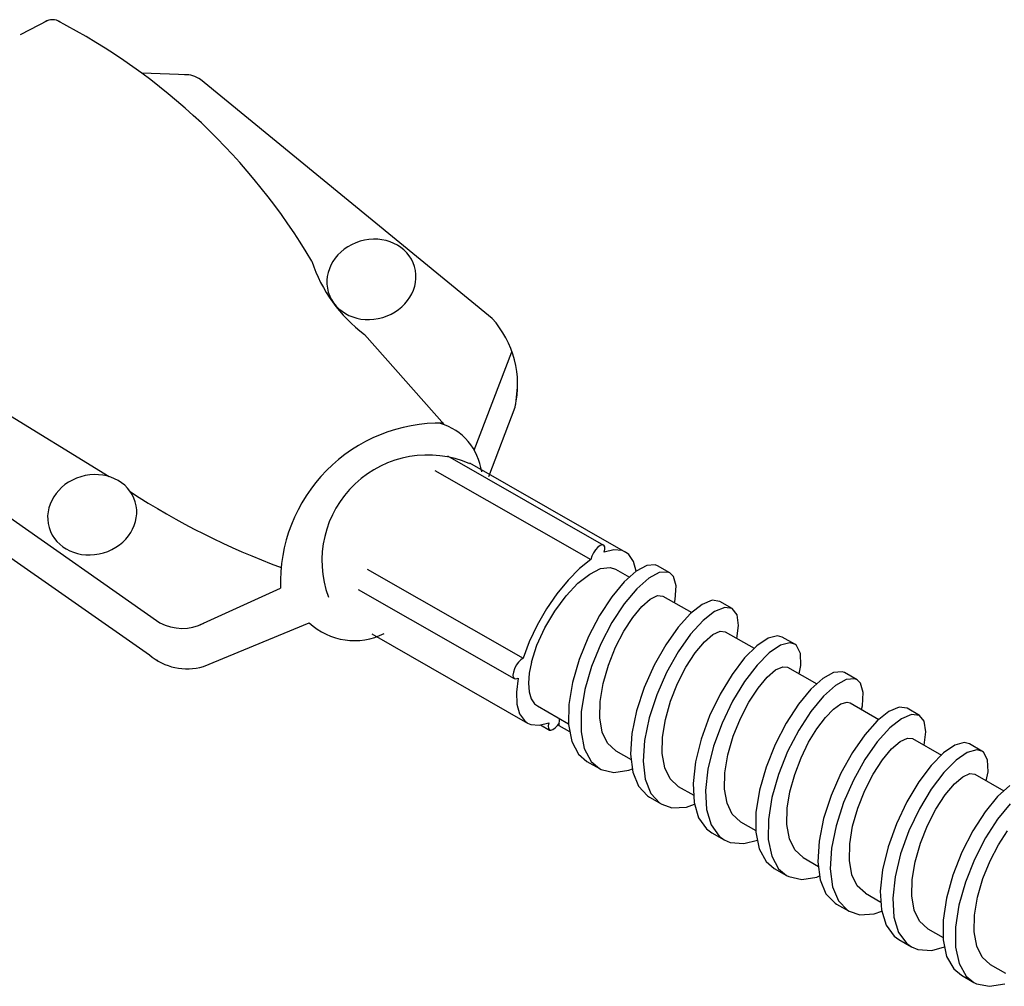
# Model space of a CAD drawing. Units: millimetres. Extents: x 152 to 298, y 73 to 191.
# Drawn here: x 260 to 262, y 86 to 88 of the extents above; entities that cross this region are included whole.
import ezdxf

# ---------------------------------------------------------------- set-up
doc = ezdxf.new("R2010")
doc.units = ezdxf.units.MM

msp = doc.modelspace()

# ---------------------------------------------------------------- linework, layer by layer
for p, q in [((260.181, 88.166), (260.1145, 88.1316)), ((260.5169, 88.0356), (260.4071, 88.0393)), ((261.2471, 87.4511), (260.5478, 88.0245)), ((260.3284, 87.0712), (259.6457, 87.4891)), ((261.133, 87.1959), (260.9407, 87.4127)), ((261.2042, 87.1351), (261.2949, 87.371)), ((259.6753, 87.2643), (260.4499, 86.7203)), ((261.2392, 87.0718), (261.3023, 87.2384)), ((259.718, 87.1391), (260.4248, 86.6433)), ((261.1402, 87.121), (261.5145, 86.9072)), ((261.1095, 87.0861), (261.4839, 86.8722)), ((261.1928, 87.1042), (261.5671, 86.8904)), ((261.4954, 86.896), (261.4904, 86.8884)), ((261.501, 86.9021), (261.4954, 86.896)), ((261.5065, 86.9063), (261.501, 86.9021)), ((261.5114, 86.9079), (261.5065, 86.9063)), ((261.5145, 86.9072), (261.5114, 86.9079)), ((261.5152, 86.9068), (261.5145, 86.9072)), ((261.5173, 86.9032), (261.5152, 86.9068)), ((261.5163, 86.89), (261.5177, 86.8973)), ((261.5393, 86.8957), (261.5163, 86.89)), ((261.5177, 86.8973), (261.5173, 86.9032)), ((261.5591, 86.8938), (261.5393, 86.8957)), ((261.5671, 86.8904), (261.5591, 86.8938)), ((261.4839, 86.8722), (261.4567, 86.8505)), ((261.4864, 86.8802), (261.4839, 86.8722)), ((261.4904, 86.8884), (261.4864, 86.8802)), ((261.575, 86.8845), (261.5671, 86.8904)), ((261.5863, 86.8679), (261.575, 86.8845)), ((260.9473, 86.8491), (261.3216, 86.6353)), ((261.4567, 86.8505), (261.4294, 86.8228)), ((261.4813, 86.8376), (261.5076, 86.8506)), ((261.5076, 86.8506), (261.5304, 86.8535)), ((261.5304, 86.8535), (261.5436, 86.8493)), ((261.5436, 86.8493), (261.5769, 86.8303)), ((261.5928, 86.8448), (261.5863, 86.8679)), ((261.6184, 86.8582), (261.593, 86.8445)), ((261.6388, 86.8595), (261.6184, 86.8582)), ((261.6438, 86.8574), (261.6388, 86.8595)), ((261.6738, 86.8403), (261.6438, 86.8574)), ((261.4294, 86.8228), (261.4027, 86.7902)), ((261.453, 86.8153), (261.4813, 86.8376)), ((261.593, 86.8445), (261.5643, 86.8191)), ((261.5928, 86.8444), (261.5928, 86.8448)), ((261.6229, 86.8274), (261.5942, 86.8019)), ((261.6484, 86.8411), (261.6229, 86.8274)), ((261.6687, 86.8424), (261.6484, 86.8411)), ((261.6738, 86.8403), (261.6687, 86.8424)), ((261.6826, 86.8314), (261.6738, 86.8403)), ((261.6888, 86.809), (261.6826, 86.8314)), ((260.5461, 86.7156), (260.7395, 86.8038)), ((260.9261, 86.8002), (261.3005, 86.5864)), ((261.4245, 86.7849), (261.453, 86.8153)), ((261.5643, 86.8191), (261.5342, 86.783)), ((261.5942, 86.8019), (261.5642, 86.7659)), ((261.6867, 86.7765), (261.6888, 86.809)), ((261.4027, 86.7902), (261.3778, 86.7537)), ((261.3976, 86.7485), (261.4245, 86.7849)), ((261.5342, 86.783), (261.5048, 86.7383)), ((261.6065, 86.7597), (261.6266, 86.7774)), ((261.6266, 86.7774), (261.6442, 86.7859)), ((261.6442, 86.7859), (261.6568, 86.7846)), ((261.6568, 86.7846), (261.7262, 86.745)), ((261.6846, 86.7688), (261.6867, 86.7765)), ((261.3778, 86.7537), (261.3554, 86.7149)), ((261.5642, 86.7659), (261.5348, 86.7212)), ((261.5848, 86.7336), (261.6065, 86.7597)), ((261.7513, 86.7647), (261.7234, 86.7429)), ((261.7753, 86.7745), (261.7513, 86.7647)), ((261.7935, 86.7719), (261.7753, 86.7745)), ((261.8052, 86.7574), (261.7812, 86.7476)), ((261.8235, 86.7548), (261.7935, 86.7719)), ((261.8235, 86.7548), (261.8052, 86.7574)), ((261.8352, 86.7399), (261.8235, 86.7548)), ((261.3739, 86.7082), (261.3976, 86.7485)), ((261.5048, 86.7383), (261.4782, 86.6873)), ((261.5632, 86.7003), (261.5848, 86.7336)), ((261.7234, 86.7429), (261.6936, 86.7101)), ((261.7812, 86.7476), (261.7534, 86.7258)), ((261.8387, 86.714), (261.8352, 86.7399)), ((260.5543, 86.6153), (260.8086, 86.7208)), ((261.3554, 86.7149), (261.3365, 86.6749)), ((261.3549, 86.6665), (261.3739, 86.7082)), ((261.5348, 86.7212), (261.5081, 86.6702)), ((261.6936, 86.7101), (261.6638, 86.6679)), ((261.7534, 86.7258), (261.7235, 86.693)), ((261.8345, 86.6831), (261.8387, 86.714)), ((260.9582, 86.6937), (261.3325, 86.4798)), ((261.4782, 86.6873), (261.456, 86.6326)), ((261.5433, 86.6617), (261.5632, 86.7003)), ((261.7235, 86.693), (261.6937, 86.6508)), ((261.7568, 86.6748), (261.777, 86.6923)), ((261.777, 86.6923), (261.7945, 86.7005)), ((261.7945, 86.7005), (261.8066, 86.6991)), ((261.8066, 86.6991), (261.8761, 86.6593)), ((261.9092, 86.6836), (261.8824, 86.6656)), ((261.9316, 86.6894), (261.9092, 86.6836)), ((261.9433, 86.6863), (261.9316, 86.6894)), ((261.9732, 86.6692), (261.9433, 86.6863)), ((261.3365, 86.6749), (261.3216, 86.6353)), ((261.3416, 86.6259), (261.3549, 86.6665)), ((261.5081, 86.6702), (261.4859, 86.6155)), ((261.5261, 86.6189), (261.5433, 86.6617)), ((261.6638, 86.6679), (261.636, 86.6186)), ((261.7347, 86.6482), (261.7568, 86.6748)), ((261.8824, 86.6656), (261.853, 86.6361)), ((261.9392, 86.6665), (261.9123, 86.6485)), ((261.9615, 86.6723), (261.9392, 86.6665)), ((261.9732, 86.6692), (261.9615, 86.6723)), ((261.9779, 86.6657), (261.9732, 86.6692)), ((261.9869, 86.6472), (261.9779, 86.6657)), ((261.3216, 86.6353), (261.3161, 86.6316)), ((261.6937, 86.6508), (261.666, 86.6015)), ((261.7124, 86.6138), (261.7347, 86.6482)), ((261.853, 86.6361), (261.8229, 86.5967)), ((261.9123, 86.6485), (261.8829, 86.619)), ((261.9879, 86.6181), (261.9869, 86.6472)), ((260.4419, 86.6313), (260.4462, 86.6283)), ((261.3011, 86.6102), (261.2983, 86.6022)), ((261.3053, 86.6184), (261.3011, 86.6102)), ((261.3105, 86.6258), (261.3053, 86.6184)), ((261.3161, 86.6316), (261.3105, 86.6258)), ((261.3416, 86.6259), (261.3362, 86.5993)), ((261.456, 86.6326), (261.4399, 86.5772)), ((261.4859, 86.6155), (261.4698, 86.5601)), ((261.5133, 86.5744), (261.5261, 86.6189)), ((261.636, 86.6186), (261.6122, 86.5648)), ((261.6923, 86.5746), (261.7124, 86.6138)), ((261.8829, 86.619), (261.8529, 86.5796)), ((261.9275, 86.6073), (261.9444, 86.615)), ((261.9444, 86.615), (261.9563, 86.6136)), ((261.9563, 86.6136), (262.0261, 86.5737)), ((261.9838, 86.5978), (261.9879, 86.6181)), ((261.2983, 86.6022), (261.2972, 86.595)), ((261.2972, 86.595), (261.2979, 86.5896)), ((261.2979, 86.5896), (261.3005, 86.5864)), ((261.3005, 86.5864), (261.3044, 86.5858)), ((261.3044, 86.5858), (261.3095, 86.5879)), ((261.3095, 86.5879), (261.3055, 86.5543)), ((261.3362, 86.5993), (261.3343, 86.5754)), ((261.666, 86.6015), (261.6422, 86.5477)), ((261.8229, 86.5967), (261.7943, 86.5494)), ((261.8853, 86.5639), (261.9075, 86.5903)), ((261.9075, 86.5903), (261.9275, 86.6073)), ((262.0411, 86.5871), (262.0123, 86.5612)), ((262.0667, 86.6013), (262.0411, 86.5871)), ((262.0873, 86.6031), (262.0667, 86.6013)), ((262.093, 86.6008), (262.0873, 86.6031)), ((262.1229, 86.5837), (262.093, 86.6008)), ((261.3343, 86.5754), (261.3358, 86.5548)), ((261.4399, 86.5772), (261.4311, 86.5241)), ((261.5063, 86.5318), (261.5133, 86.5744)), ((261.6122, 86.5648), (261.594, 86.5093)), ((261.6754, 86.5321), (261.6923, 86.5746)), ((261.8529, 86.5796), (261.8242, 86.5323)), ((261.863, 86.5298), (261.8853, 86.5639)), ((262.071, 86.57), (262.0422, 86.5441)), ((262.0966, 86.5842), (262.071, 86.57)), ((262.1172, 86.586), (262.0966, 86.5842)), ((262.1229, 86.5837), (262.1172, 86.586)), ((262.1313, 86.5755), (262.1229, 86.5837)), ((262.1379, 86.5534), (262.1313, 86.5755)), ((261.3055, 86.5543), (261.3068, 86.5254)), ((261.3358, 86.5548), (261.3409, 86.5382)), ((261.4698, 86.5601), (261.4611, 86.507)), ((261.6422, 86.5477), (261.624, 86.4922)), ((261.7943, 86.5494), (261.769, 86.4968)), ((262.0123, 86.5612), (261.9822, 86.5248)), ((262.0422, 86.5441), (262.0121, 86.5077)), ((262.1361, 86.5213), (262.1379, 86.5534)), ((261.3068, 86.5254), (261.3133, 86.5023)), ((261.3409, 86.5382), (261.3492, 86.526)), ((261.3492, 86.526), (261.356, 86.5209)), ((261.356, 86.5209), (261.4306, 86.4783)), ((261.4311, 86.5241), (261.4305, 86.4761)), ((261.5055, 86.4926), (261.5063, 86.5318)), ((261.663, 86.4886), (261.6754, 86.5321)), ((261.8242, 86.5323), (261.799, 86.4797)), ((261.8428, 86.4908), (261.863, 86.5298)), ((261.9822, 86.5248), (261.9529, 86.4798)), ((262.0665, 86.5135), (262.0841, 86.5258)), ((262.0841, 86.5258), (262.0988, 86.5299)), ((262.0988, 86.5299), (262.106, 86.528)), ((262.106, 86.528), (262.1754, 86.4884)), ((262.1337, 86.5122), (262.1361, 86.5213)), ((262.2236, 86.5177), (262.1994, 86.5075)), ((262.2427, 86.5153), (262.2236, 86.5177)), ((261.3133, 86.5023), (261.3246, 86.4857)), ((261.4611, 86.507), (261.4605, 86.459)), ((261.5115, 86.4583), (261.5055, 86.4926)), ((261.594, 86.5093), (261.5828, 86.4551)), ((261.624, 86.4922), (261.6128, 86.438)), ((261.769, 86.4968), (261.7489, 86.4415)), ((262.0121, 86.5077), (261.9828, 86.4626)), ((262.0265, 86.4663), (262.0469, 86.4933)), ((262.0469, 86.4933), (262.0665, 86.5135)), ((262.1994, 86.5075), (262.1714, 86.4852)), ((262.2535, 86.5006), (262.2294, 86.4903)), ((262.2727, 86.4982), (262.2427, 86.5153)), ((262.2727, 86.4982), (262.2535, 86.5006)), ((262.284, 86.4841), (262.2727, 86.4982)), ((261.3246, 86.4857), (261.3325, 86.4798)), ((261.3325, 86.4798), (261.3405, 86.4764)), ((261.3405, 86.4764), (261.3603, 86.4745)), ((261.3603, 86.4745), (261.3833, 86.4802)), ((261.3635, 86.4753), (261.3851, 86.463)), ((261.3833, 86.4802), (261.3819, 86.4729)), ((261.3819, 86.4729), (261.3823, 86.4671)), ((261.3986, 86.4681), (261.4042, 86.4742)), ((261.4042, 86.4742), (261.4085, 86.4807)), ((261.4084, 86.4734), (261.4087, 86.4908)), ((261.4339, 86.4588), (261.4084, 86.4734)), ((261.4305, 86.4761), (261.4384, 86.4357)), ((261.656, 86.4462), (261.663, 86.4886)), ((261.799, 86.4797), (261.7788, 86.4244)), ((261.8257, 86.4482), (261.8428, 86.4908)), ((261.9529, 86.4798), (261.9263, 86.4285)), ((262.1714, 86.4852), (262.1416, 86.4519)), ((262.2294, 86.4903), (262.2014, 86.4681)), ((262.2879, 86.4586), (262.284, 86.4841)), ((261.3823, 86.4671), (261.3845, 86.4634)), ((261.3845, 86.4634), (261.3851, 86.463)), ((261.3851, 86.463), (261.3882, 86.4624)), ((261.3882, 86.4624), (261.3931, 86.464)), ((261.3931, 86.464), (261.3986, 86.4681)), ((261.4605, 86.459), (261.4684, 86.4186)), ((261.5241, 86.4318), (261.5115, 86.4583)), ((261.5828, 86.4551), (261.5795, 86.4052)), ((261.6552, 86.4067), (261.656, 86.4462)), ((261.8129, 86.4036), (261.8257, 86.4482)), ((261.9828, 86.4626), (261.9563, 86.4114)), ((262.0067, 86.4336), (262.0265, 86.4663)), ((262.1416, 86.4519), (262.1118, 86.4094)), ((262.2014, 86.4681), (262.1715, 86.4348)), ((262.2838, 86.4265), (262.2879, 86.4586)), ((261.4384, 86.4357), (261.4547, 86.405)), ((261.5441, 86.4134), (261.5241, 86.4318)), ((261.6128, 86.438), (261.6095, 86.3881)), ((261.7489, 86.4415), (261.7353, 86.3866)), ((261.7788, 86.4244), (261.7652, 86.3695)), ((261.9263, 86.4285), (261.9044, 86.3738)), ((261.9887, 86.3967), (262.0067, 86.4336)), ((262.1715, 86.4348), (262.1417, 86.3923)), ((262.2059, 86.4182), (262.2261, 86.4356)), ((262.2261, 86.4356), (262.2436, 86.4439)), ((262.2436, 86.4439), (262.2558, 86.4425)), ((262.2557, 86.4425), (262.3252, 86.4028)), ((262.3574, 86.4265), (262.3304, 86.408)), ((262.38, 86.4328), (262.3574, 86.4265)), ((262.3924, 86.4297), (262.38, 86.4328)), ((262.4224, 86.4126), (262.3924, 86.4297)), ((261.4547, 86.405), (261.4748, 86.3877)), ((261.4684, 86.4186), (261.4847, 86.3879)), ((261.5441, 86.4134), (261.5811, 86.3923)), ((261.5795, 86.4052), (261.5847, 86.3621)), ((261.6613, 86.3724), (261.6552, 86.4067)), ((261.8058, 86.3607), (261.8129, 86.4036)), ((261.9563, 86.4114), (261.9343, 86.3567)), ((262.1118, 86.4094), (262.0842, 86.3599)), ((262.1838, 86.3916), (262.2059, 86.4182)), ((262.3304, 86.408), (262.3009, 86.3781)), ((262.3873, 86.4094), (262.3604, 86.3909)), ((262.4099, 86.4157), (262.3873, 86.4094)), ((262.4224, 86.4126), (262.4099, 86.4157)), ((262.4265, 86.4096), (262.4224, 86.4126)), ((262.4359, 86.3916), (262.4265, 86.4096)), ((261.4748, 86.3877), (261.5047, 86.3706)), ((261.4847, 86.3879), (261.5047, 86.3706)), ((261.6095, 86.3881), (261.6147, 86.345)), ((261.7353, 86.3866), (261.7294, 86.335)), ((261.9044, 86.3738), (261.8886, 86.3184)), ((261.9733, 86.3564), (261.9887, 86.3967)), ((262.1417, 86.3923), (262.1141, 86.3428)), ((262.1616, 86.3573), (262.1838, 86.3916)), ((262.3009, 86.3781), (262.2709, 86.3384)), ((262.3604, 86.3909), (262.3309, 86.361)), ((262.4372, 86.3629), (262.4359, 86.3916)), ((261.5047, 86.3706), (261.5087, 86.3685)), ((261.5087, 86.3685), (261.5395, 86.3613)), ((261.5395, 86.3613), (261.5756, 86.3665)), ((261.5756, 86.3665), (261.5838, 86.37)), ((261.5847, 86.3621), (261.5984, 86.3281)), ((261.6741, 86.346), (261.6613, 86.3724)), ((261.7652, 86.3695), (261.7594, 86.3179)), ((261.8049, 86.3215), (261.8058, 86.3607)), ((261.9343, 86.3567), (261.9185, 86.3013)), ((261.9619, 86.3149), (261.9733, 86.3564)), ((262.0842, 86.3599), (262.0605, 86.3059)), ((262.1415, 86.3181), (262.1616, 86.3573)), ((262.3309, 86.361), (262.3008, 86.3213)), ((262.3566, 86.3336), (262.3766, 86.3506)), ((262.3766, 86.3506), (262.3935, 86.3584)), ((262.3935, 86.3584), (262.4055, 86.3569)), ((262.4055, 86.3569), (262.4753, 86.3171)), ((262.433, 86.3412), (262.4372, 86.3629)), ((261.5984, 86.3281), (261.62, 86.3049)), ((261.6147, 86.345), (261.6283, 86.311)), ((261.6938, 86.3279), (261.6741, 86.346)), ((261.6938, 86.3279), (261.7309, 86.3067)), ((261.7294, 86.335), (261.7319, 86.2895)), ((262.1141, 86.3428), (262.0905, 86.2888)), ((262.2709, 86.3384), (262.2424, 86.2908)), ((262.3344, 86.3072), (262.3566, 86.3336)), ((262.4891, 86.3297), (262.4602, 86.3033)), ((261.62, 86.3049), (261.6245, 86.3022)), ((261.6283, 86.311), (261.65, 86.2878)), ((261.7594, 86.3179), (261.7618, 86.2723)), ((261.8108, 86.2877), (261.8049, 86.3215)), ((261.8886, 86.3184), (261.8801, 86.2655)), ((261.9555, 86.2752), (261.9619, 86.3149)), ((262.0605, 86.3059), (262.0426, 86.2505)), ((262.1246, 86.2755), (262.1415, 86.3181)), ((262.3008, 86.3213), (262.2723, 86.2737)), ((262.3121, 86.273), (262.3344, 86.3072)), ((262.4602, 86.3033), (262.4302, 86.2665)), ((261.6245, 86.3022), (261.6544, 86.2851)), ((261.65, 86.2878), (261.6544, 86.2851)), ((261.6544, 86.2851), (261.6787, 86.2767)), ((261.7133, 86.2779), (261.7332, 86.2848)), ((261.7319, 86.2895), (261.7428, 86.2523)), ((261.8231, 86.2614), (261.8108, 86.2877)), ((261.9185, 86.3013), (261.9101, 86.2484)), ((262.0905, 86.2888), (262.0726, 86.2334)), ((262.2424, 86.2908), (262.2173, 86.238)), ((262.4902, 86.2862), (262.4601, 86.2494)), ((261.6787, 86.2767), (261.7133, 86.2779)), ((261.7618, 86.2723), (261.7728, 86.2352)), ((261.8435, 86.2424), (261.8231, 86.2614)), ((261.8801, 86.2655), (261.8799, 86.2177)), ((261.9547, 86.236), (261.9555, 86.2752)), ((262.1122, 86.232), (262.1246, 86.2755)), ((262.2723, 86.2737), (262.2472, 86.2209)), ((262.2919, 86.234), (262.3121, 86.273)), ((262.4302, 86.2665), (262.4009, 86.2212)), ((261.7428, 86.2523), (261.762, 86.2256)), ((261.7728, 86.2352), (261.7919, 86.2084)), ((261.8435, 86.2424), (261.8799, 86.2216)), ((261.9101, 86.2484), (261.9098, 86.2006)), ((261.9606, 86.2019), (261.9547, 86.236)), ((262.0426, 86.2505), (262.0317, 86.1964)), ((262.0726, 86.2334), (262.0617, 86.1793)), ((262.1052, 86.1896), (262.1122, 86.232)), ((262.2173, 86.238), (262.1974, 86.1827)), ((262.2749, 86.1915), (262.2919, 86.234)), ((262.4601, 86.2494), (262.4309, 86.2041)), ((261.762, 86.2256), (261.7742, 86.2166)), ((261.7742, 86.2166), (261.8042, 86.1995)), ((261.7919, 86.2084), (261.8042, 86.1995)), ((261.8799, 86.2177), (261.8881, 86.1776)), ((262.2472, 86.2209), (262.2273, 86.1656)), ((262.4009, 86.2212), (262.3745, 86.1698)), ((262.462, 86.1878), (262.4836, 86.2209)), ((261.8042, 86.1995), (261.8186, 86.1934)), ((261.8186, 86.1934), (261.8514, 86.1907)), ((261.8514, 86.1907), (261.8837, 86.1989)), ((261.9098, 86.2006), (261.9181, 86.1605)), ((261.9732, 86.1753), (261.9606, 86.2019)), ((262.0317, 86.1964), (262.0288, 86.1467)), ((262.1044, 86.1501), (262.1052, 86.1896)), ((262.262, 86.147), (262.2749, 86.1915)), ((262.4309, 86.2041), (262.4045, 86.1527)), ((262.442, 86.1493), (262.462, 86.1878)), ((261.8881, 86.1776), (261.9047, 86.1474)), ((261.9933, 86.1568), (261.9732, 86.1753)), ((262.0617, 86.1793), (262.0587, 86.1296)), ((262.1974, 86.1827), (262.1841, 86.1279)), ((262.2273, 86.1656), (262.214, 86.1108)), ((262.3745, 86.1698), (262.3528, 86.1149)), ((261.9047, 86.1474), (261.9239, 86.1311)), ((261.9181, 86.1605), (261.9347, 86.1303)), ((261.9933, 86.1568), (262.0302, 86.1357)), ((262.0288, 86.1467), (262.0343, 86.1039)), ((262.1105, 86.1157), (262.1044, 86.1501)), ((262.2549, 86.1041), (262.262, 86.147)), ((262.4045, 86.1527), (262.3828, 86.0978)), ((262.4247, 86.1064), (262.442, 86.1493)), ((261.9239, 86.1311), (261.9539, 86.114)), ((261.9347, 86.1303), (261.9539, 86.114)), ((261.9539, 86.114), (261.959, 86.1113)), ((262.0587, 86.1296), (262.0642, 86.0868)), ((262.1233, 86.0893), (262.1105, 86.1157)), ((262.1841, 86.1279), (262.1785, 86.0764)), ((262.3528, 86.1149), (262.3373, 86.0596)), ((261.959, 86.1113), (261.9901, 86.1046)), ((261.9901, 86.1046), (262.0263, 86.1103)), ((262.0263, 86.1103), (262.0331, 86.1133)), ((262.0343, 86.1039), (262.0482, 86.0703)), ((262.214, 86.1108), (262.2085, 86.0593)), ((262.2541, 86.0648), (262.2549, 86.1041)), ((262.3828, 86.0978), (262.3672, 86.0425)), ((262.4118, 86.0616), (262.4247, 86.1064)), ((262.0482, 86.0703), (262.0702, 86.0477)), ((262.0642, 86.0868), (262.0782, 86.0532)), ((262.143, 86.0713), (262.1233, 86.0893)), ((262.143, 86.0713), (262.1801, 86.0501)), ((262.1785, 86.0764), (262.1813, 86.0312)), ((262.0702, 86.0477), (262.0737, 86.0455)), ((262.0737, 86.0455), (262.1036, 86.0284)), ((262.0782, 86.0532), (262.1002, 86.0305)), ((262.2085, 86.0593), (262.2113, 86.0141)), ((262.26, 86.031), (262.2541, 86.0648)), ((262.3373, 86.0596), (262.3291, 86.0068)), ((262.4047, 86.0186), (262.4118, 86.0616)), ((262.1002, 86.0305), (262.1036, 86.0284)), ((262.1036, 86.0284), (262.1292, 86.0199)), ((262.1292, 86.0199), (262.164, 86.0216)), ((262.164, 86.0216), (262.1822, 86.0282)), ((262.1813, 86.0312), (262.1926, 85.9944)), ((262.2723, 86.0047), (262.26, 86.031)), ((262.3672, 86.0425), (262.3591, 85.9897)), ((262.2113, 86.0141), (262.2225, 85.9773)), ((262.2927, 85.9858), (262.2723, 86.0047)), ((262.3291, 86.0068), (262.3292, 85.9593)), ((262.4039, 85.9788), (262.4047, 86.0186)), ((262.1926, 85.9944), (262.2121, 85.9681)), ((262.2225, 85.9773), (262.242, 85.951)), ((262.2927, 85.9857), (262.3292, 85.9649)), ((262.3591, 85.9897), (262.3592, 85.9422)), ((262.41, 85.9444), (262.4039, 85.9788)), ((262.2121, 85.9681), (262.2234, 85.96)), ((262.2234, 85.96), (262.2533, 85.9429)), ((262.242, 85.951), (262.2533, 85.9429)), ((262.3292, 85.9593), (262.3378, 85.9196)), ((262.2533, 85.9429), (262.2689, 85.9364)), ((262.2689, 85.9364), (262.302, 85.9342)), ((262.302, 85.9342), (262.3329, 85.9424)), ((262.3592, 85.9422), (262.3677, 85.9025)), ((262.4231, 85.9177), (262.41, 85.9444)), ((262.3378, 85.9196), (262.3547, 85.8898)), ((262.3677, 85.9025), (262.3847, 85.8727)), ((262.4424, 85.9002), (262.4231, 85.9177)), ((262.3547, 85.8898), (262.3731, 85.8745)), ((262.4424, 85.9002), (262.4792, 85.8792)), ((262.3731, 85.8745), (262.4031, 85.8574)), ((262.3847, 85.8727), (262.4031, 85.8574)), ((262.4031, 85.8574), (262.4093, 85.8542)), ((262.4093, 85.8542), (262.4406, 85.848)), ((262.4406, 85.848), (262.4771, 85.8542))]:
    msp.add_line(p, q)
for centre, radius, start, end in [((260.1923, 88.1362), 0.0318, 54.9694, 123.7107), ((259.5026, 86.8127), 1.524, 30.5874, 62.6326), ((260.5108, 87.9703), 0.0656, 55.6936, 91.5155), ((261.1574, 87.7014), 0.361, 198.2846, 233.1169), ((261.0711, 87.2919), 0.2374, 346.9815, 42.1381), ((261.2193, 87.3784), 0.0752, 324.4833, 325.8488), ((261.002, 87.2983), 0.3062, 348.7258, 0.6852), ((261.1225, 86.8167), 0.3832, 88.7838, 181.9339), ((261.0816, 87.0636), 0.1419, 7.9355, 72.8695), ((261.0927, 86.8693), 0.2539, 66.4793, 200.0762), ((261.3728, 88.5651), 1.8245, 237.0081, 249.7421), ((260.5031, 86.8219), 0.1147, 242.3859, 296.9982), ((260.917, 86.836), 0.1582, 226.7503, 296.7702), ((260.5157, 86.7502), 0.1403, 229.6064, 285.9757), ((260.5176, 86.7235), 0.1192, 230.605, 232.0581)]:
    msp.add_arc(centre, radius, start, end)
at = {"extrusion": (0, 0, -1)}
for centre in [(260.9576, 87.5447), (260.2876, 86.9798)]:
    msp.add_ellipse(centre, major_axis=(0.1034, 0.0308), ratio=0.884124, dxfattribs=at)

doc.saveas('drawing.dxf')
